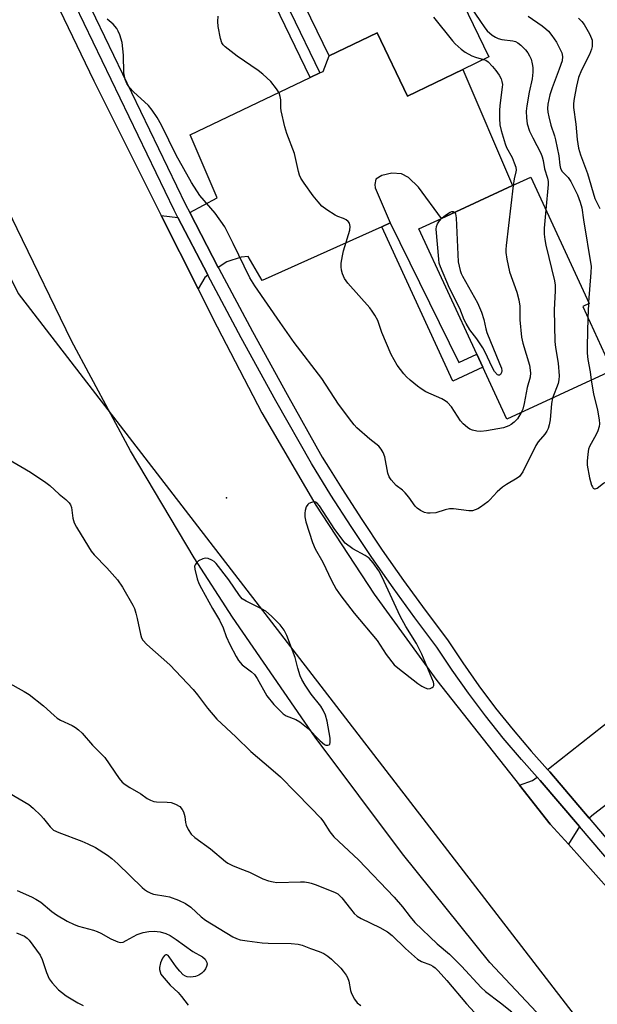
# Model space of a CAD drawing. Units: inches. Extents: x 1303761 to 1309761, y 505449 to 509450.
# Drawn here: x 1305180 to 1305350, y 507092 to 507382 of the extents above; entities that cross this region are included whole.
import ezdxf

# ---------------------------------------------------------------- set-up
doc = ezdxf.new("R2010")
doc.units = ezdxf.units.IN
doc.header["$MEASUREMENT"] = 0
for name, color, linetype in [('BLDG-Footprint', 5, 'Continuous'), ('ELEV-Spot Elevation', 7, 'Continuous'), ('NTRL-Trees', 3, 'Continuous'), ('TRANS-Driveway', 251, 'Continuous'), ('TRANS-Non Street Sidewalk', 7, 'Continuous'), ('TRANS-Road', 130, 'Continuous'), ('TRANS-Street Sidewalk', 7, 'Continuous'), ('Undefined', 1, 'Continuous')]:
    doc.layers.add(name, color=color, linetype=linetype)

msp = doc.modelspace()

# ---------------------------------------------------------------- linework, layer by layer
at = {"layer": 'BLDG-Footprint'}
for points, elevation in [([(1305287.12, 507419.28), (1305301.08, 507390.34), (1305307.38, 507393.38), (1305318.11, 507371.15), (1305310.36, 507367.41), (1305294.13, 507359.58), (1305285.13, 507378.24), (1305270.94, 507371.39), (1305254.89, 507404.64), (1305253.23, 507408.08), (1305245.87, 507423.33), (1305297.57, 507448.28), (1305306.49, 507429.79), (1305306.94, 507428.85)], 278.34), ([(1305354.46, 507278.68), (1305323.36, 507264.32), (1305316.29, 507279.64), (1305314.52, 507283.47), (1305297.45, 507320.43), (1305304.12, 507323.52), (1305325.06, 507333.19), (1305330.41, 507335.66), (1305347.61, 507298.42), (1305345.74, 507297.56)], 279.34)]:
    msp.add_lwpolyline(points, close=True, dxfattribs=dict(at, elevation=elevation))
at = {"layer": 'ELEV-Spot Elevation'}
msp.add_point((1305240.71, 507241.12, 276.66), dxfattribs=at)
at = {"layer": 'NTRL-Trees'}
msp.add_lwpolyline([(1304904.24, 507861.43), (1305179.24, 507301.36), (1305451.63, 506948.27), (1305548.91, 506778.03), (1305629.17, 506413.23)], dxfattribs=at)
at = {"layer": 'TRANS-Driveway'}
for points in [[(1305289.01, 507322.18), (1305286.48, 507321.05), (1305251.21, 507305.26), (1305247.09, 507312.27), (1305245, 507312.11), (1305240.8, 507310.76), (1305238.26, 507309.09), (1305229.88, 507325.24), (1305238, 507329.62), (1305229.97, 507348.18), (1305265.4, 507365.04), (1305268.23, 507366.38), (1305269.18, 507366.83), (1305270.94, 507371.39), (1305285.13, 507378.24), (1305294.13, 507359.58), (1305310.36, 507367.41), (1305325.06, 507333.19), (1305304.12, 507323.52), (1305297.3, 507332.74), (1305294.36, 507335.56), (1305292.28, 507336.62), (1305289.49, 507336.82), (1305286.52, 507336.15), (1305284.77, 507335.12), (1305284.41, 507333.55), (1305284.57, 507332.51)], [(1305226.39, 507323.82), (1305235.09, 507307.05), (1305235.21, 507306.83), (1305234.31, 507306.11), (1305232.34, 507302.71), (1305221.47, 507324.41)], [(1305347.62, 507146.77), (1305336.04, 507160.38), (1305335.36, 507161.12), (1305335.64, 507161.32), (1305371.35, 507189.44), (1305377.55, 507194.32), (1305379.81, 507196.1), (1305391.58, 507180.56), (1305348.91, 507147.82)], [(1305344.76, 507144.34), (1305341.51, 507139.08), (1305336.19, 507145.01), (1305327.11, 507156.51), (1305330.93, 507157.85), (1305332.33, 507158.88), (1305333.21, 507157.9)]]:
    msp.add_lwpolyline(points, close=True, dxfattribs=at)
at = {"layer": 'TRANS-Non Street Sidewalk'}
for points in [[(1305268.23, 507366.38), (1305265.4, 507365.04), (1305246.25, 507404.71), (1305253.23, 507408.08), (1305254.89, 507404.64), (1305250.74, 507402.64)], [(1305286.48, 507321.05), (1305289.01, 507322.18), (1305309.25, 507281.03), (1305314.52, 507283.47), (1305316.29, 507279.64), (1305307.48, 507275.57)]]:
    msp.add_lwpolyline(points, close=True, dxfattribs=at)
at = {"layer": 'TRANS-Road'}
for points in [[(1305588.64, 506717.17), (1305573.03, 506756.14), (1305555.96, 506794.48), (1305537.45, 506832.16), (1305529.62, 506846.69), (1305513.26, 506874.54), (1305495.56, 506901.54), (1305476.56, 506927.66), (1305456.3, 506952.81), (1305391.82, 507026.08), (1305318.38, 507104.25), (1305292.61, 507136.25), (1305266.89, 507170.66), (1305242.45, 507205.98), (1305231.22, 507223.49), (1305212.44, 507255.06), (1305195.04, 507287.4), (1305179.04, 507320.46), (1305031.12, 507627.58)], [(1305145.86, 507479.66), (1305201.61, 507364.06), (1305221.47, 507324.41), (1305232.34, 507302.71), (1305236.68, 507294.06), (1305251.16, 507266.18), (1305267.03, 507239.05), (1305284.24, 507212.76), (1305302.74, 507187.36), (1305327.11, 507156.51), (1305336.19, 507145.01), (1305341.51, 507139.08), (1305353.62, 507125.59), (1305368.89, 507108.58), (1305419.62, 507052.04)]]:
    msp.add_lwpolyline(points, dxfattribs=at)
at = {"layer": 'TRANS-Street Sidewalk'}
for points in [[(1305186.17, 507415.71), (1305228.66, 507327.58), (1305229.88, 507325.24), (1305238.26, 507309.09), (1305238.41, 507308.8), (1305248.37, 507290.14), (1305258.56, 507271.59), (1305268.96, 507253.17), (1305271.26, 507249.45), (1305274.68, 507243.92), (1305280.57, 507234.77), (1305286.63, 507225.73), (1305292.87, 507216.82), (1305299.27, 507208.02), (1305305.84, 507199.34), (1305310.38, 507192.49), (1305315.13, 507185.77), (1305320.07, 507179.19), (1305325.21, 507172.76), (1305330.53, 507166.49), (1305335.36, 507161.12), (1305336.04, 507160.38), (1305347.62, 507146.77), (1305360.94, 507131.13)], [(1305357.94, 507128.86), (1305344.76, 507144.34), (1305333.21, 507157.9), (1305332.33, 507158.88), (1305327.71, 507164.02), (1305322.31, 507170.38), (1305317.11, 507176.89), (1305312.1, 507183.56), (1305307.29, 507190.37), (1305302.77, 507197.17), (1305296.25, 507205.78), (1305289.81, 507214.64), (1305283.54, 507223.61), (1305277.44, 507232.71), (1305271.51, 507241.91), (1305265.73, 507251.26), (1305255.28, 507269.77), (1305245.08, 507288.35), (1305235.21, 507306.83), (1305235.09, 507307.05), (1305226.39, 507323.82), (1305225.31, 507325.9), (1305182.79, 507414.08)]]:
    msp.add_lwpolyline(points, dxfattribs=at)
at = {"layer": 'Undefined'}
for p, q in [((1305347.41, 507298.33, 276), (1305347.28, 507294.23, 276)), ((1305347.43, 507298.83, 276), (1305347.41, 507298.33, 276))]:
    msp.add_line(p, q, dxfattribs=at)
for points, elevation in [([(1305312.81, 507385.53), (1305315.43, 507381.87), (1305316.85, 507379.68), (1305317.54, 507378.77), (1305319.07, 507377.51), (1305320.03, 507376.89), (1305320.78, 507376.52), (1305321.87, 507376.25), (1305325.16, 507375.82), (1305325.92, 507375.61), (1305326.62, 507375.29), (1305327.48, 507374.6), (1305328.84, 507373.18), (1305329.52, 507372.3), (1305330.06, 507371.39), (1305330.51, 507370.43), (1305330.88, 507369.09), (1305331.03, 507367.99), (1305331.01, 507366.58), (1305330.82, 507364.61), (1305329.98, 507360.72), (1305329.24, 507356.71), (1305329.08, 507355.09), (1305329.15, 507353.15), (1305329.41, 507351.43), (1305330.09, 507349.25), (1305331.01, 507347.29), (1305333.37, 507342.77), (1305333.82, 507341.68), (1305334.11, 507340.56), (1305334.52, 507338.17), (1305335.39, 507335.41), (1305335.54, 507334.38), (1305335.52, 507333.5), (1305334.85, 507326.06)], 278), ([(1305336.85, 507270.55), (1305336.5, 507269), (1305336.11, 507264.12), (1305335.87, 507262.7), (1305335.54, 507261.61), (1305335.17, 507260.86), (1305334.56, 507259.9), (1305332.64, 507257.65), (1305331.89, 507256.55), (1305328.09, 507248.86), (1305327.64, 507248.11), (1305327.06, 507247.44), (1305326.4, 507246.95), (1305323.26, 507245.1), (1305322.09, 507244.31), (1305320.49, 507242.89), (1305318.37, 507240.54), (1305317.74, 507239.95), (1305315.58, 507238.4), (1305314.83, 507237.94), (1305314.04, 507237.59), (1305313.22, 507237.38), (1305312.21, 507237.31), (1305307.67, 507237.92), (1305306.51, 507237.96), (1305305.19, 507237.67), (1305302.45, 507236.77), (1305300.78, 507236.63), (1305299.94, 507236.67), (1305299.13, 507236.81), (1305297.87, 507237.43), (1305296.95, 507238.09), (1305296.35, 507238.67), (1305294.43, 507241.35), (1305293.39, 507242.61), (1305292.56, 507243.38), (1305290.71, 507244.83), (1305289.26, 507246.48), (1305288.68, 507247.39), (1305288.32, 507248.45), (1305287.42, 507253.23), (1305286.88, 507254.55), (1305286.33, 507255.54), (1305285.6, 507256.35), (1305282.98, 507258.48), (1305279.18, 507261.84), (1305278.35, 507262.69), (1305277.62, 507263.6), (1305273.77, 507268.77), (1305268.85, 507276.32), (1305260.66, 507286.97), (1305256.5, 507292.82), (1305249.04, 507303.62), (1305247.59, 507305.99), (1305242.71, 507316.08), (1305240.18, 507320.99), (1305237.36, 507325.03), (1305232.84, 507330.27), (1305230.35, 507334.09), (1305225.83, 507342.19), (1305221.53, 507350.96), (1305220.32, 507353.21), (1305218.82, 507355.39), (1305217.73, 507356.78), (1305213.32, 507360.82), (1305212.16, 507362.09), (1305211.31, 507363.23), (1305210.8, 507364.5), (1305210.42, 507366.4), (1305210.34, 507371.59), (1305209.92, 507375.35), (1305209.22, 507377.63), (1305208.77, 507378.74), (1305208.35, 507379.49), (1305207.33, 507380.73), (1305205.48, 507382.21)], 278), ([(1305327.64, 507266.29), (1305326.48, 507264.45), (1305325.54, 507263.44), (1305324.65, 507262.77), (1305323.93, 507262.34), (1305322.34, 507261.75), (1305317.41, 507260.88), (1305315.66, 507260.71), (1305314.56, 507260.83), (1305313.2, 507261.15), (1305312.43, 507261.45), (1305311.74, 507261.89), (1305310.49, 507262.98), (1305309.74, 507263.81), (1305307.04, 507267.94), (1305305.9, 507269.27), (1305305.22, 507269.77), (1305304.22, 507270.32), (1305299.49, 507272.45), (1305298.09, 507273.25), (1305296.99, 507274.03), (1305294.83, 507275.84), (1305293.8, 507276.8), (1305293.02, 507277.68), (1305291.08, 507280.24), (1305289.27, 507283.41), (1305286.49, 507289.93), (1305285.35, 507293.41), (1305284.49, 507295.04), (1305283.71, 507296.21), (1305282.98, 507297.14), (1305276.52, 507304.44), (1305275.5, 507305.84), (1305274.92, 507307.14), (1305274.61, 507308.22), (1305274.52, 507309.29), (1305274.56, 507310.37), (1305274.88, 507312.45), (1305275.21, 507313.91), (1305277.09, 507320.08), (1305277.2, 507321.16), (1305276.94, 507322.15), (1305276.63, 507322.57), (1305275.96, 507323.07), (1305275.17, 507323.44), (1305273.58, 507324.03), (1305272.79, 507324.44), (1305270.26, 507326.02), (1305268.86, 507327.09), (1305267.71, 507328.35), (1305266.27, 507330.13), (1305263.6, 507333.89), (1305262.68, 507335.34), (1305262.26, 507336.28), (1305261.93, 507337.3), (1305260.72, 507342.69), (1305258.55, 507348.54), (1305257.93, 507350.49), (1305256.8, 507355.26), (1305256.71, 507356.12), (1305256.71, 507358.41), (1305256.58, 507359.46), (1305256.2, 507360.5), (1305255.42, 507361.74), (1305253.8, 507363.89), (1305251.45, 507366.04), (1305250.03, 507367.11), (1305243.88, 507371.34), (1305240.35, 507374.04), (1305239.78, 507374.64), (1305239.37, 507375.28), (1305238.9, 507376.57), (1305238.29, 507380.08), (1305238.17, 507381.52), (1305238.26, 507383.16)], 280), ([(1305301.77, 507382.87), (1305307.32, 507375.83), (1305308.14, 507374.97), (1305309.91, 507373.37), (1305311.08, 507372.48), (1305313.09, 507371.45), (1305314.14, 507371.03), (1305316.51, 507370.38)], 280), ([(1305329.65, 507383.13), (1305333.75, 507380.28), (1305334.83, 507379.41), (1305335.61, 507378.67), (1305336.67, 507377.43), (1305337.97, 507375.47), (1305338.84, 507373.93), (1305339.55, 507372.3), (1305339.81, 507371.23), (1305339.72, 507369.97), (1305338.85, 507367.47), (1305336.71, 507362.02), (1305336.02, 507359.91), (1305335.71, 507358.58), (1305335.5, 507357.23), (1305335.41, 507355.86), (1305335.46, 507354.84), (1305335.72, 507353.48), (1305336.39, 507350.97), (1305337.44, 507347.83), (1305337.73, 507346.67), (1305338.67, 507341.98), (1305338.96, 507339.25), (1305339.18, 507338.26), (1305339.68, 507337.37), (1305341.44, 507335.56), (1305342.26, 507334.36), (1305344.16, 507330.44), (1305345, 507328.3), (1305345.52, 507326.67), (1305345.98, 507323.11), (1305348.2, 507309.32), (1305348.17, 507307.58), (1305347.43, 507298.83)], 276), ([(1305344.53, 507382.55), (1305345.48, 507381.59), (1305346.14, 507380.69), (1305347.71, 507377.88), (1305348.33, 507376.57), (1305348.5, 507376.03), (1305348.57, 507375.25), (1305348.5, 507374.18), (1305348.35, 507373.39), (1305347.72, 507371.78), (1305345.4, 507367.18), (1305344.53, 507365.07), (1305343.89, 507362.5), (1305343.19, 507358.83), (1305343, 507357.42), (1305343.01, 507356.2), (1305343.72, 507351.31), (1305344.08, 507346.75), (1305344.51, 507344.21), (1305345.08, 507342.27), (1305347.14, 507336.76), (1305349.36, 507329.42), (1305350.76, 507326.41)], 274), ([(1305316.51, 507370.38), (1305317.14, 507370.12), (1305317.82, 507369.68), (1305319.19, 507368.31), (1305320.15, 507367.1), (1305321.13, 507365.69), (1305321.68, 507364.69), (1305321.94, 507363.86), (1305322.06, 507363.01), (1305322.04, 507362.18), (1305321.34, 507356.79), (1305321.24, 507355.33), (1305321.22, 507353), (1305321.35, 507351.14), (1305321.71, 507349.44), (1305322.85, 507345.48), (1305323.31, 507344.44), (1305324.93, 507341.48), (1305325.56, 507339.91), (1305325.98, 507338.58), (1305326.09, 507337.78), (1305326.04, 507337.22), (1305325.51, 507335.13), (1305325.22, 507333.26)], 280), ([(1305325.22, 507333.26), (1305323.14, 507315.55), (1305323.04, 507314.36), (1305323.05, 507313.48), (1305323.38, 507311.46), (1305324.17, 507307.74), (1305326.28, 507301.77), (1305326.9, 507299.56), (1305327.2, 507297.64), (1305327.22, 507293.59), (1305327.71, 507288.47), (1305328.12, 507286.76), (1305330.05, 507280.26), (1305330.35, 507278.04), (1305330.24, 507276.69), (1305329.36, 507273.73), (1305328.46, 507268.94), (1305328.04, 507267.34), (1305327.64, 507266.29)], 280), ([(1305308.01, 507325.31), (1305308.24, 507324.82), (1305308.4, 507323.72), (1305309.05, 507310.67), (1305309.65, 507308.12), (1305309.94, 507307.25), (1305310.31, 507306.45), (1305314.71, 507298.63), (1305315.94, 507295.89), (1305316.56, 507293.71), (1305317.15, 507290.96), (1305317.46, 507289.88), (1305321.24, 507280.79), (1305321.75, 507279.39), (1305321.87, 507278.61), (1305321.8, 507278.1), (1305321.53, 507277.55), (1305321.24, 507277.3), (1305320.91, 507277.27), (1305320.58, 507277.46), (1305319.77, 507278.4), (1305319.08, 507279.69), (1305317.01, 507284.07), (1305316.3, 507285.36), (1305314.57, 507287.98), (1305312.51, 507290.64), (1305311.35, 507292.55), (1305310.8, 507293.67), (1305309.55, 507296.97), (1305306.51, 507302.97), (1305303.78, 507309.23), (1305303.45, 507310.34), (1305303.29, 507311.49), (1305302.56, 507320.31), (1305302.65, 507321.15), (1305302.92, 507321.88), (1305303.5, 507322.78), (1305304.17, 507323.54)], 282), ([(1305304.17, 507323.54), (1305305.25, 507324.48), (1305306.69, 507325.36), (1305307.15, 507325.54), (1305307.58, 507325.58), (1305308.01, 507325.31)], 282), ([(1305334.85, 507326.06), (1305334.4, 507320.62), (1305334.39, 507318.9), (1305334.57, 507317.25), (1305334.86, 507315.58), (1305337.41, 507305.11), (1305337.62, 507303.83), (1305337.65, 507302.15), (1305337.32, 507296.55), (1305337.52, 507287.27), (1305337.68, 507285.49), (1305338.51, 507280.81), (1305338.77, 507277.08), (1305338.73, 507275.95), (1305338.48, 507274.86), (1305336.85, 507270.55)], 278), ([(1305347.28, 507294.23), (1305347.01, 507285.84), (1305347.02, 507283.8), (1305347.23, 507281.97), (1305347.95, 507278.3), (1305348.24, 507275.81)], 276), ([(1305348.24, 507275.81), (1305348.96, 507271.77), (1305350.06, 507267.01), (1305350.56, 507264.12), (1305350.67, 507262.97), (1305350.59, 507262.16), (1305350.21, 507260.88), (1305349.75, 507259.85), (1305347.76, 507256.28), (1305347.46, 507255.46), (1305347.22, 507254.03), (1305347.03, 507251.98), (1305347.05, 507250.82), (1305347.79, 507247.1), (1305348.38, 507244.87), (1305348.59, 507244.4), (1305348.87, 507244.03), (1305349.21, 507243.83), (1305349.4, 507243.81), (1305350, 507244.06), (1305351.85, 507245.47), (1305352.96, 507245.98), (1305356.56, 507246.78), (1305359.87, 507246.99)], 276), ([(1305176.09, 507252.72), (1305182.96, 507248.72), (1305187.47, 507245.66), (1305188.58, 507244.76), (1305191.34, 507242.24), (1305193.36, 507240.69), (1305194.28, 507239.71), (1305194.74, 507239.06), (1305195.04, 507238.34), (1305195.4, 507235.17), (1305195.79, 507233.77), (1305196.47, 507232.48), (1305199.99, 507226.71), (1305200.79, 507225.49), (1305201.72, 507224.35), (1305205.45, 507220.58), (1305208.6, 507216.95), (1305210.07, 507214.84), (1305213.11, 507209.57), (1305213.59, 507208.53), (1305214.02, 507207.21), (1305214.42, 507205.6), (1305215.34, 507200.98), (1305215.66, 507199.91), (1305216.04, 507199.18), (1305217.22, 507197.94), (1305223.97, 507191.9), (1305230.85, 507184.64), (1305232.13, 507183.15), (1305235.1, 507179.19), (1305237.9, 507175.9), (1305243.49, 507170.69), (1305247.93, 507166.37), (1305253.81, 507161.41), (1305256.59, 507158.96), (1305261.09, 507154.44), (1305265.61, 507149.83), (1305268.49, 507146.77), (1305269.31, 507145.72), (1305271.19, 507142.72), (1305272.35, 507141.23), (1305279.6, 507134.44), (1305290.18, 507123.5), (1305292.61, 507120.67), (1305294.83, 507117.67), (1305296.23, 507116), (1305302.84, 507109.77), (1305306.44, 507106.72), (1305307.79, 507105.45), (1305310.02, 507103.17), (1305315.78, 507096.85), (1305317.1, 507095.68), (1305321.48, 507092.37), (1305324.8, 507089.64)], 278), ([(1305175.97, 507186.95), (1305181.05, 507184.13), (1305182.53, 507183.21), (1305186.71, 507179.89), (1305189.87, 507176.97), (1305190.75, 507176.27), (1305191.77, 507175.69), (1305195.25, 507174.04), (1305196.21, 507173.47), (1305197.1, 507172.83), (1305198.12, 507171.8), (1305201.21, 507168.28), (1305204.81, 507164.61), (1305209.06, 507158.47), (1305209.94, 507157.4), (1305210.79, 507156.69), (1305212.21, 507155.77), (1305215.43, 507153.91), (1305217.34, 507152.56), (1305218.31, 507152.03), (1305219.29, 507151.69), (1305220.08, 507151.54), (1305223.25, 507151.46), (1305224.39, 507151.34), (1305225.71, 507150.88), (1305226.91, 507150.15), (1305227.68, 507149.31), (1305228.08, 507148.58), (1305228.45, 507147.27), (1305228.61, 507145.52), (1305228.79, 507144.69), (1305229.39, 507143.46), (1305230.32, 507142.09), (1305231.38, 507141.1), (1305235.97, 507137.75), (1305240.42, 507134.01), (1305241.14, 507133.53), (1305242.47, 507132.86), (1305244.67, 507131.91), (1305247.45, 507130.87), (1305251.46, 507128.91), (1305253.07, 507128.31), (1305254.43, 507127.98), (1305255.52, 507127.84), (1305262.5, 507128.03), (1305263.68, 507127.97), (1305264.85, 507127.8), (1305265.71, 507127.61), (1305266.83, 507127.25), (1305272.6, 507124.97), (1305273.52, 507124.42), (1305274.71, 507123.33), (1305277.23, 507120.01), (1305278.36, 507118.69), (1305279.2, 507117.9), (1305280.42, 507117.17), (1305285.91, 507114.57), (1305288.17, 507113.24), (1305289.54, 507112.17), (1305293.49, 507108.33), (1305297.01, 507105.22), (1305298.19, 507104.51), (1305300.83, 507103.55), (1305301.58, 507103.12), (1305302.23, 507102.62), (1305303.13, 507101.74), (1305305.65, 507098.96), (1305311.45, 507092.07), (1305313.79, 507089.51)], 280), ([(1305176.78, 507154.08), (1305182.42, 507150.78), (1305183.72, 507149.69), (1305185.99, 507147.53), (1305186.75, 507146.68), (1305188.68, 507144.17), (1305189.27, 507143.57), (1305189.74, 507143.24), (1305191.3, 507142.53), (1305198.03, 507139.97), (1305199.85, 507139.2), (1305202.08, 507138.07), (1305205.59, 507135.87), (1305206.94, 507134.83), (1305208.65, 507133.33), (1305215.83, 507126.33), (1305216.5, 507125.78), (1305217.44, 507125.18), (1305218.42, 507124.66), (1305219.2, 507124.38), (1305222.8, 507123.81), (1305223.88, 507123.56), (1305226.55, 507122.55), (1305228.63, 507121.63), (1305230.2, 507120.5), (1305233.26, 507117.68), (1305234.5, 507116.73), (1305242.62, 507111.8), (1305243.71, 507111.25), (1305244.78, 507110.95), (1305246.83, 507110.6), (1305251.22, 507110.06), (1305252.98, 507109.96), (1305259.81, 507109.86), (1305261.87, 507109.67), (1305263.01, 507109.35), (1305265.46, 507108.38), (1305268.07, 507107.47), (1305269.38, 507106.85), (1305270.62, 507106.09), (1305271.7, 507105.16), (1305274.38, 507102.56), (1305275.15, 507101.69), (1305276.01, 507100.52), (1305276.41, 507099.77), (1305276.79, 507098.73), (1305277.32, 507095.94), (1305277.56, 507095.13), (1305278.44, 507093.44), (1305279.27, 507092.38), (1305280.28, 507091.59)], 282), ([(1305178.99, 507125.42), (1305183.2, 507123.58), (1305184.52, 507122.92), (1305185.94, 507122.01), (1305189.24, 507119.26), (1305190.56, 507118.27), (1305193.76, 507116.41), (1305195.81, 507115.42), (1305197.1, 507114.91), (1305201.52, 507113.72), (1305202.62, 507113.36), (1305203.63, 507112.86), (1305206.59, 507111.18), (1305208.67, 507110.29), (1305209.45, 507110.12), (1305210.2, 507110.23), (1305211.18, 507110.69), (1305214.34, 507112.5), (1305216.16, 507113.1), (1305217.78, 507113.4), (1305219.42, 507113.48), (1305221.13, 507113.24), (1305222.8, 507112.79), (1305224.06, 507112.17), (1305225.91, 507110.99), (1305230.78, 507107.48), (1305233.66, 507105.92), (1305234.43, 507105.16), (1305234.92, 507104.24), (1305234.97, 507103.76), (1305234.8, 507103.03), (1305234.48, 507102.31), (1305234.04, 507101.65), (1305233.45, 507101.11), (1305232.54, 507100.53), (1305231.62, 507100.13), (1305230.88, 507099.97), (1305230, 507099.93), (1305229.15, 507100.02), (1305228.62, 507100.18), (1305227.96, 507100.63), (1305226.98, 507101.63), (1305225.87, 507102.95), (1305223.84, 507105.9), (1305223.49, 507106.29), (1305223.13, 507106.51), (1305222.81, 507106.49), (1305222.46, 507106.27), (1305221.83, 507105.5), (1305221.3, 507104.15), (1305220.99, 507102.72), (1305220.97, 507102.16), (1305221.11, 507101.46), (1305221.4, 507100.79), (1305221.72, 507100.29), (1305224.1, 507097.58), (1305226.45, 507095.34), (1305227.43, 507094.25), (1305229.46, 507091.68)], 284), ([(1305178.76, 507112.97), (1305181.13, 507112.01), (1305181.96, 507111.43), (1305182.54, 507110.82), (1305185.8, 507106.34), (1305186.41, 507105.1), (1305187.67, 507101.31), (1305188.45, 507099.4), (1305189.27, 507098.26), (1305191.2, 507096.2), (1305192.05, 507095.44), (1305193.48, 507094.42), (1305194.95, 507093.47), (1305196.91, 507092.34), (1305198.45, 507091.59)], 286)]:
    msp.add_lwpolyline(points, dxfattribs=dict(at, elevation=elevation))
at = {"layer": 'Undefined', "elevation": 276}
for points in [[(1305266.47, 507239.94), (1305265.73, 507239.82), (1305265.03, 507239.51), (1305264.65, 507239.21), (1305264.24, 507238.54), (1305263.92, 507237.48), (1305263.79, 507236.64), (1305263.82, 507235.53), (1305264.07, 507234.14), (1305266.11, 507228.03), (1305266.84, 507226.13), (1305269.07, 507222.21), (1305271.71, 507216.78), (1305273.06, 507214.23), (1305274.42, 507212.33), (1305278.34, 507207.22), (1305285.12, 507199.09), (1305287.82, 507194.99), (1305290.18, 507191.99), (1305291.24, 507191.05), (1305297.13, 507186.48), (1305298.32, 507185.67), (1305299.3, 507185.16), (1305300.05, 507184.92), (1305300.75, 507184.96), (1305301.37, 507185.23), (1305301.68, 507185.51), (1305301.84, 507185.88), (1305301.84, 507186.32), (1305301.73, 507186.81), (1305298.26, 507195.12), (1305296.69, 507198.28), (1305293.58, 507203.28), (1305291.91, 507206.25), (1305286.63, 507217.79), (1305285.67, 507219.64), (1305283.95, 507222.04), (1305282.8, 507223.35), (1305281.59, 507224.16), (1305277.98, 507226.18), (1305275.73, 507227.79), (1305272.61, 507231.79), (1305268.17, 507238.85), (1305267.42, 507239.63), (1305266.96, 507239.87)], [(1305234.53, 507223.4), (1305233.75, 507223.21), (1305232.49, 507222.55), (1305231.84, 507222.04), (1305231.43, 507221.44), (1305231.31, 507220.99), (1305231.34, 507220.15), (1305232.08, 507217.26), (1305232.58, 507215.93), (1305233.33, 507214.42), (1305236.63, 507208.56), (1305238.66, 507205.14), (1305239.72, 507202.87), (1305240.62, 507200.32), (1305241.67, 507197.95), (1305243.52, 507194.41), (1305244.25, 507193.19), (1305245.3, 507191.96), (1305248.11, 507189.88), (1305248.97, 507189.09), (1305249.78, 507187.9), (1305252.61, 507182.77), (1305254.64, 507180.3), (1305256.42, 507178.47), (1305257.46, 507177.54), (1305258.35, 507176.91), (1305261.16, 507175.85), (1305262.34, 507175.12), (1305264.77, 507173.18), (1305268.22, 507169.65), (1305269, 507168.94), (1305269.62, 507168.51), (1305270.05, 507168.31), (1305270.64, 507168.23), (1305270.95, 507168.33), (1305271.16, 507168.61), (1305271.28, 507169.02), (1305271.28, 507170.32), (1305270.35, 507175.38), (1305269.89, 507177.08), (1305269.19, 507178.56), (1305268.49, 507179.74), (1305265.64, 507183.26), (1305263.9, 507185.91), (1305262.9, 507187.65), (1305262.47, 507188.75), (1305261.76, 507191.01), (1305260.95, 507194.15), (1305258.49, 507200.59), (1305257.69, 507202.15), (1305256.5, 507203.72), (1305255.58, 507204.76), (1305254.01, 507206.3), (1305252.31, 507207.73), (1305251.08, 507208.49), (1305246.51, 507210.69), (1305245.36, 507211.44), (1305244.54, 507212.38), (1305241.4, 507216.95), (1305237.69, 507221.78), (1305237.08, 507222.38), (1305236.36, 507222.84), (1305235.33, 507223.28)]]:
    msp.add_lwpolyline(points, close=True, dxfattribs=at)

doc.saveas('drawing.dxf')
